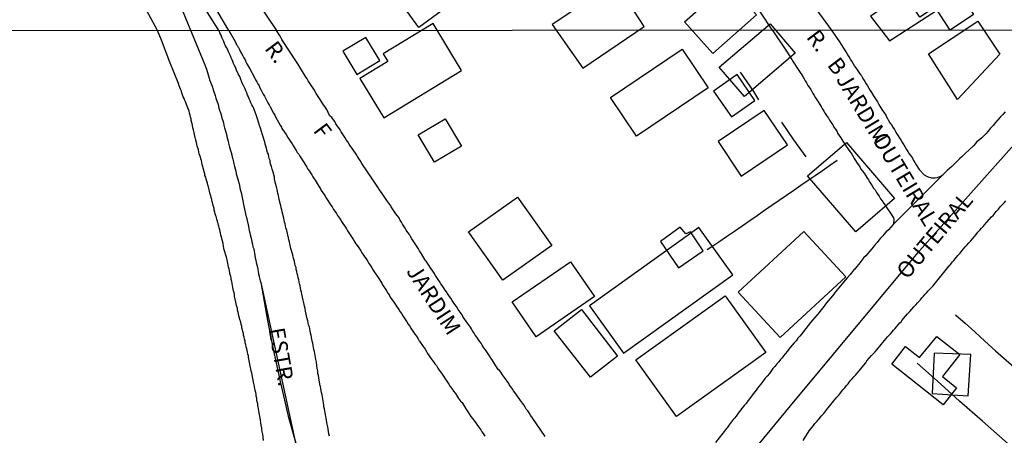
# Model space of a CAD drawing. Units: millimetres. Extents: x 190363 to 192779, y 1663199 to 1665984.
# Drawn here: x 190897 to 191050, y 1664806 to 1664871 of the extents above; entities that cross this region are included whole.
import ezdxf
from ezdxf.enums import TextEntityAlignment as Align

# ---------------------------------------------------------------- set-up
doc = ezdxf.new("R2010")
doc.units = ezdxf.units.MM
for name, color, linetype in [('EDIFICACAO_REFERENCIAL', 30, 'Continuous'), ('IMAGEM', 7, 'Continuous'), ('V-EDIFICACAO', 60, 'Continuous'), ('V-EIXO_DE_LOGRADOURO', 3, 'Continuous'), ('V-LIMITE', 110, 'Continuous'), ('V-LOTE', 1, 'Continuous'), ('V-NOME_DOS_LOGRADOUROS', 7, 'Continuous'), ('V-QUADRA', 6, 'Continuous'), ('V-REFERENCIA', 2, 'Continuous'), ('V-TESTADA', 5, 'Continuous'), ('X-LIMITE_1000', 7, 'Continuous')]:
    doc.layers.add(name, color=color, linetype=linetype)
picture_1 = doc.add_image_def('image1.jpg', size_in_pixel=(4026, 4633))

msp = doc.modelspace()

# ---------------------------------------------------------------- linework, layer by layer
at = {"layer": 'EDIFICACAO_REFERENCIAL'}
for points in [[(190953.29, 1664876.79), (190961.05, 1664882.46), (190966.4, 1664875.14), (190958.65, 1664869.46), (190953.29, 1664876.79)], [(191046.8, 1664877.05), (191043.03, 1664874.38), (191044.98, 1664871.45), (191041.34, 1664869.04), (191038.97, 1664872.61), (191036.6, 1664871.03), (191033.7, 1664875.41), (191043.4, 1664881.84), (191046.8, 1664877.05)], [(190979.4, 1664869.89), (190984.18, 1664863.11), (190993.74, 1664869.58), (190989.26, 1664876.51), (190979.4, 1664869.89)], [(191006.79, 1664876.37), (191011.17, 1664871.42), (191004.38, 1664865.4), (190999.99, 1664870.35), (191006.79, 1664876.37)], [(190953.83, 1664864.14), (190949.49, 1664861.5), (190953.2, 1664855.4), (190965.31, 1664862.77), (190960.87, 1664870.06), (190953.1, 1664865.33), (190953.83, 1664864.14)], [(191005.4, 1664863.27), (191013.32, 1664870.04), (191017.23, 1664865.47), (191009.31, 1664858.69), (191005.4, 1664863.27)], [(191045.64, 1664870.45), (191049.07, 1664865.28), (191042.44, 1664858.23), (191037.97, 1664865.36), (191045.64, 1664870.45)], [(190949.02, 1664862.15), (190952.57, 1664864.31), (190950.4, 1664867.89), (190946.84, 1664865.74), (190949.02, 1664862.15)], [(190988.47, 1664858.57), (190999.65, 1664866.06), (191003.68, 1664860.05), (190992.5, 1664852.56), (190988.47, 1664858.57)], [(190958.57, 1664852.76), (190962.77, 1664855.25), (190965.31, 1664850.98), (190961.1, 1664848.49), (190958.57, 1664852.76)], [(191025.17, 1664851.56), (191032.66, 1664842.84), (191026.64, 1664837.66), (191019.15, 1664846.38), (191025.17, 1664851.56)], [(190966.4, 1664837.66), (190974.01, 1664843.04), (190979.33, 1664835.53), (190971.72, 1664830.14), (190966.4, 1664837.66)], [(190985.2, 1664826.14), (190990.49, 1664818.77), (191007.49, 1664830.95), (191002.2, 1664838.33), (190985.2, 1664826.14)], [(191008.36, 1664828.27), (191018.55, 1664837.69), (191025.07, 1664830.64), (191014.88, 1664821.22), (191008.36, 1664828.27)], [(190976.92, 1664821.34), (190973.19, 1664826.75), (190982.26, 1664832.99), (190985.99, 1664827.57), (190976.92, 1664821.34)], [(190992.41, 1664817.76), (191006.32, 1664827.7), (191012.63, 1664818.88), (190998.72, 1664808.93), (190992.41, 1664817.76)], [(190979.7, 1664822.25), (190983.94, 1664825.56), (190989.58, 1664818.33), (190985.34, 1664815.02), (190979.7, 1664822.25)], [(191039.26, 1664821.37), (191042.82, 1664818.55), (191040.11, 1664815.13), (191042.33, 1664813.37), (191040.23, 1664810.72), (191032.23, 1664817.06), (191034.4, 1664819.79), (191036.53, 1664818.11), (191039.26, 1664821.37)]]:
    msp.add_lwpolyline(points, close=True, dxfattribs=at)
at = {"layer": 'V-EDIFICACAO'}
for points in [[(191028.95, 1664871.22), (191031.87, 1664867.35), (191039.35, 1664872.22), (191036.45, 1664876.22), (191028.95, 1664871.22)], [(191008.21, 1664862.11), (191004.52, 1664859.56), (191007.31, 1664855.55), (191010.95, 1664858.07), (191008.21, 1664862.11)], [(191005.22, 1664851.72), (191008.81, 1664846.33), (191016, 1664851.18), (191012.37, 1664856.52), (191005.22, 1664851.72)], [(191000.22, 1664837.34), (190999.34, 1664838.39), (190996.24, 1664836.16), (190996.24, 1664836.16), (190999.06, 1664832.08), (191002.89, 1664834.71), (191000.93, 1664837.66), (191000.22, 1664837.34)], [(191038.85, 1664818.78), (191038.85, 1664818.78), (191038.54, 1664812.48), (191044.14, 1664812.16), (191044.52, 1664818.56), (191038.85, 1664818.78)]]:
    msp.add_lwpolyline(points, close=True, dxfattribs=at)
at = {"layer": 'V-EIXO_DE_LOGRADOURO'}
for points in [[(190917.9, 1664881.77), (190925.34, 1664863.63), (190925.51, 1664863.2), (190925.62, 1664862.97), (190925.9, 1664862.1), (190926.05, 1664861.58), (190926.11, 1664861.3), (190926.5, 1664860.32), (190926.66, 1664859.79), (190926.67, 1664859.73), (190926.96, 1664858.89), (190927.07, 1664858.45), (190927.41, 1664857.49), (190927.56, 1664856.91), (190927.88, 1664855.87), (190928.03, 1664855.35), (190928.14, 1664854.97), (190928.24, 1664854.63), (190928.33, 1664854.24), (190928.44, 1664853.86), (190928.52, 1664853.52), (190928.63, 1664853.18), (190928.71, 1664852.84), (190928.8, 1664852.49), (190928.9, 1664852.15), (190928.97, 1664851.77), (190929.06, 1664851.43), (190929.16, 1664851.04), (190929.27, 1664850.66), (190929.35, 1664850.32), (190929.44, 1664849.98), (190929.54, 1664849.64), (190929.61, 1664849.29), (190929.7, 1664848.95), (190929.8, 1664848.57), (190929.87, 1664848.23), (190929.95, 1664847.84), (190930.06, 1664847.46), (190930.16, 1664847.12), (190930.23, 1664846.78), (190930.25, 1664846.67), (190930.55, 1664845.67), (190930.56, 1664845.63), (190930.68, 1664845.13), (190930.87, 1664844.26), (190931, 1664843.77), (190931.25, 1664842.47), (190931.38, 1664841.93), (190931.66, 1664840.72), (190931.76, 1664840.2), (190931.79, 1664840.1), (190932.09, 1664838.75), (190932.21, 1664838.2), (190932.28, 1664837.86), (190932.34, 1664837.52), (190932.43, 1664837.17), (190932.51, 1664836.83), (190932.6, 1664836.45), (190932.66, 1664836.11), (190932.77, 1664835.72), (190932.83, 1664835.34), (190932.96, 1664835), (190933.02, 1664834.66), (190933.09, 1664834.32), (190933.15, 1664833.97), (190933.21, 1664833.63), (190933.32, 1664833.25), (190933.37, 1664832.91), (190933.47, 1664832.52), (190933.54, 1664832.14), (190933.6, 1664831.8), (190933.66, 1664831.46), (190933.73, 1664831.12), (190933.79, 1664830.77), (190933.88, 1664830.43), (190933.98, 1664830.05), (190934.05, 1664829.77), (190935.09, 1664823.85), (190936.05, 1664819.12), (190937.14, 1664814.14), (190938.31, 1664808.95), (190939.52, 1664804.79)], [(190950.76, 1664741.7), (190962.48, 1664747.68), (190980.19, 1664768.03), (190998.41, 1664788.72), (191016.46, 1664810.6), (191036.56, 1664834.71), (191058.03, 1664858.82), (191067.36, 1664869.11)]]:
    msp.add_lwpolyline(points, dxfattribs=at)
at = {"layer": 'V-LIMITE'}
msp.add_lwpolyline([(190934.05, 1664829.76), (190939.83, 1664803.11), (190939.85, 1664803.06), (190939.87, 1664802.78), (190939.89, 1664802.65), (190939.98, 1664802.23), (190940.02, 1664801.84), (190940.11, 1664801.42), (190940.15, 1664801.03), (190940.24, 1664800.65), (190940.28, 1664800.22)], dxfattribs=at)
at = {"layer": 'V-LOTE'}
for points in [[(191023.75, 1664848.75), (191022.54, 1664847.9), (191021.44, 1664847.13), (191020.34, 1664846.36), (191019.22, 1664845.63), (191018.1, 1664844.85), (191016.98, 1664844.07), (191015.85, 1664843.3), (191014.72, 1664842.53), (191013.59, 1664841.76), (191012.46, 1664840.99), (191011.32, 1664840.17), (191010.18, 1664839.35), (191008.98, 1664838.56), (191007.76, 1664837.72), (191006.54, 1664836.88), (191005.32, 1664836.04), (191004.1, 1664835.2), (191003.54, 1664834.84)], [(191042.16, 1664824.76), (191043.66, 1664823.44), (191045.17, 1664822.09), (191046.74, 1664820.62), (191048.37, 1664819.15), (191052.91, 1664815.18), (191055.87, 1664812.51), (191058.94, 1664809.75), (191062.03, 1664806.99), (191063.05, 1664806.08)], [(191056.98, 1664798.81), (191053.41, 1664801.91), (191049.88, 1664805.08), (191046.35, 1664808.21), (191042.8, 1664811.32), (191039.3, 1664814.45), (191036.18, 1664817.22)]]:
    msp.add_lwpolyline(points, dxfattribs=at)
at = {"layer": 'V-QUADRA'}
for points in [[(190934.51, 1664805.21), (190934.37, 1664806.17), (190934.34, 1664806.28), (190934.28, 1664806.58), (190934.24, 1664806.88), (190934.22, 1664807.13), (190934.13, 1664807.56), (190933.96, 1664808.73), (190933.92, 1664808.93), (190933.87, 1664809.22), (190933.83, 1664809.52), (190933.75, 1664809.82), (190933.73, 1664810.12), (190933.68, 1664810.42), (190933.62, 1664810.68), (190933.6, 1664810.93), (190933.51, 1664811.23), (190933.47, 1664811.49), (190933.45, 1664811.79), (190933.36, 1664812.08), (190933.34, 1664812.38), (190933.28, 1664812.68), (190933.21, 1664812.98), (190933.13, 1664813.28), (190933.09, 1664813.53), (190933.02, 1664813.83), (190932.94, 1664814.26), (190932.73, 1664815.43), (190932.66, 1664815.71), (190932.59, 1664815.97), (190932.53, 1664816.33), (190932.42, 1664816.74), (190932.22, 1664817.91), (190932.17, 1664818.1), (190932.13, 1664818.36), (190932.04, 1664818.61), (190932, 1664818.91), (190931.93, 1664819.17), (190931.89, 1664819.47), (190931.78, 1664819.76), (190931.74, 1664820.06), (190931.66, 1664820.36), (190931.61, 1664820.66), (190931.53, 1664820.96), (190931.48, 1664821.26), (190931.4, 1664821.56), (190931.36, 1664821.86), (190931.27, 1664822.15), (190931.23, 1664822.41), (190931.14, 1664822.71), (190931.1, 1664822.97), (190931.02, 1664823.26), (190930.95, 1664823.6), (190930.82, 1664823.99), (190930.61, 1664824.78), (190930.59, 1664824.89), (190930.55, 1664825.18), (190930.46, 1664825.48), (190930.42, 1664825.78), (190930.29, 1664826.21), (190930.08, 1664827.21), (190930.03, 1664827.36), (190929.99, 1664827.66), (190929.95, 1664827.92), (190929.91, 1664828.17), (190929.82, 1664828.47), (190929.78, 1664828.73), (190929.74, 1664829.02), (190929.67, 1664829.32), (190929.61, 1664829.62), (190929.54, 1664829.92), (190929.48, 1664830.22), (190929.44, 1664830.48), (190929.39, 1664830.73), (190929.31, 1664831.03), (190929.27, 1664831.29), (190929.18, 1664831.58), (190929.14, 1664831.88), (190929.05, 1664832.18), (190929.01, 1664832.48), (190928.92, 1664832.78), (190928.88, 1664833.04), (190928.82, 1664833.29), (190928.75, 1664833.72), (190928.39, 1664834.85), (190928.39, 1664834.87), (190928.33, 1664835.13), (190928.24, 1664835.43), (190928.2, 1664835.85), (190927.97, 1664836.77), (190927.94, 1664836.88), (190927.86, 1664837.13), (190927.82, 1664837.43), (190927.73, 1664837.69), (190927.69, 1664837.99), (190927.58, 1664838.28), (190927.52, 1664838.58), (190927.47, 1664838.62), (190927.43, 1664838.88), (190927.43, 1664839.03), (190927.37, 1664839.07), (190927.35, 1664839.24), (190927.31, 1664839.31), (190927.22, 1664839.56), (190927.18, 1664839.86), (190927.14, 1664839.97), (190927.11, 1664840.05), (190927.05, 1664840.16), (190926.96, 1664840.46), (190926.92, 1664840.72), (190926.83, 1664841.02), (190926.79, 1664841.31), (190926.66, 1664841.74), (190926.43, 1664842.66), (190926.43, 1664842.68), (190926.34, 1664842.98), (190926.28, 1664843.28), (190926.19, 1664843.53), (190926.11, 1664843.96), (190925.86, 1664844.88), (190925.83, 1664844.94), (190925.77, 1664845.24), (190925.66, 1664845.54), (190925.58, 1664845.84), (190925.49, 1664846.14), (190925.38, 1664846.43), (190925.34, 1664846.69), (190925.25, 1664846.99), (190925.21, 1664847.25), (190925.11, 1664847.54), (190925.04, 1664847.84), (190924.96, 1664848.14), (190924.87, 1664848.44), (190924.83, 1664848.74), (190924.74, 1664849), (190924.68, 1664849.25), (190924.59, 1664849.55), (190924.49, 1664849.81), (190924.44, 1664850.1), (190924.36, 1664850.4), (190924.27, 1664850.7), (190924.19, 1664851), (190924.1, 1664851.3), (190924.06, 1664851.56), (190923.95, 1664851.92), (190923.87, 1664852.32), (190923.57, 1664853.5), (190923.49, 1664853.82), (190923.42, 1664854.24), (190923.25, 1664854.99), (190923.21, 1664855.23), (190923.14, 1664855.52), (190923.06, 1664855.82), (190922.99, 1664856.12), (190922.93, 1664856.42), (190922.8, 1664856.68), (190922.72, 1664856.93), (190922.59, 1664857.23), (190922.5, 1664857.49), (190922.4, 1664857.79), (190922.27, 1664858.08), (190922.14, 1664858.38), (190922.01, 1664858.68), (190921.91, 1664858.98), (190921.78, 1664859.28), (190921.71, 1664859.53), (190921.59, 1664859.83), (190921.48, 1664860.09), (190921.42, 1664860.26), (190921.37, 1664860.39), (190921.31, 1664860.47), (190921.31, 1664860.58), (190921.29, 1664860.6), (190921.24, 1664860.72), (190919.93, 1664864.06), (190918.64, 1664867.5), (190918.02, 1664868.99), (190914.58, 1664875.38)], [(190944.74, 1664805.85), (190944.67, 1664806.15), (190944.65, 1664806.22), (190944.48, 1664807.3), (190944.39, 1664807.73), (190944.33, 1664808.03), (190944.29, 1664808.33), (190944.24, 1664808.63), (190944.16, 1664808.93), (190944.14, 1664809.22), (190944.1, 1664809.52), (190944.03, 1664809.82), (190943.99, 1664810.12), (190943.9, 1664810.42), (190943.88, 1664810.72), (190943.82, 1664811.02), (190943.75, 1664811.36), (190943.73, 1664811.66), (190943.65, 1664812), (190943.6, 1664812.3), (190943.52, 1664812.64), (190943.48, 1664812.94), (190943.39, 1664813.28), (190943.35, 1664813.58), (190943.31, 1664813.68), (190943.09, 1664814.9), (190943.05, 1664815.33), (190942.96, 1664815.63), (190942.92, 1664815.92), (190942.88, 1664816.22), (190942.84, 1664816.33), (190942.71, 1664817.38), (190942.65, 1664817.8), (190942.58, 1664818.1), (190942.54, 1664818.4), (190942.45, 1664818.7), (190942.41, 1664819.04), (190942.32, 1664819.34), (190942.28, 1664819.68), (190942.2, 1664819.98), (190942.15, 1664820.32), (190942.07, 1664820.62), (190942.02, 1664820.96), (190941.94, 1664821.26), (190941.9, 1664821.6), (190941.81, 1664821.9), (190941.77, 1664822.24), (190941.68, 1664822.54), (190941.62, 1664822.88), (190941.51, 1664823.18), (190941.43, 1664823.52), (190941.36, 1664823.82), (190941.28, 1664824.14), (190941.04, 1664825.31), (190940.96, 1664825.74), (190940.87, 1664826.08), (190940.79, 1664826.36), (190940.57, 1664827.49), (190940.47, 1664827.96), (190940.4, 1664828.26), (190940.32, 1664828.6), (190940.23, 1664828.9), (190940.19, 1664829.24), (190940.1, 1664829.54), (190940.06, 1664829.88), (190939.96, 1664830.18), (190939.89, 1664830.52), (190939.83, 1664830.82), (190939.72, 1664831.16), (190939.68, 1664831.46), (190939.59, 1664831.8), (190939.55, 1664832.1), (190939.44, 1664832.44), (190939.34, 1664832.74), (190939.29, 1664833.08), (190939.21, 1664833.38), (190939.12, 1664833.72), (190939.06, 1664834.02), (190939.04, 1664834.08), (190938.76, 1664835.04), (190938.65, 1664835.51), (190938.59, 1664835.81), (190938.51, 1664836.11), (190938.44, 1664836.41), (190938.38, 1664836.71), (190938.36, 1664836.73), (190938.1, 1664837.86), (190937.97, 1664838.28), (190937.89, 1664838.58), (190937.84, 1664838.88), (190937.76, 1664839.18), (190937.72, 1664839.48), (190937.63, 1664839.78), (190937.54, 1664840.12), (190937.48, 1664840.42), (190937.37, 1664840.76), (190937.33, 1664841.06), (190937.25, 1664841.4), (190937.2, 1664841.7), (190937.1, 1664842.04), (190937.03, 1664842.34), (190936.95, 1664842.68), (190936.86, 1664842.98), (190936.82, 1664843.32), (190936.73, 1664843.62), (190936.69, 1664843.96), (190936.61, 1664844.26), (190936.57, 1664844.45), (190936.31, 1664845.37), (190936.22, 1664845.84), (190936.18, 1664846.14), (190936.18, 1664846.16), (190935.97, 1664846.95), (190935.84, 1664847.39), (190935.75, 1664847.8), (190935.65, 1664848.1), (190935.54, 1664848.44), (190935.5, 1664848.74), (190935.39, 1664849.08), (190935.31, 1664849.38), (190935.24, 1664849.72), (190935.13, 1664850.02), (190935.03, 1664850.36), (190934.96, 1664850.66), (190934.86, 1664851), (190934.77, 1664851.3), (190934.67, 1664851.64), (190934.6, 1664851.94), (190934.47, 1664852.28), (190934.37, 1664852.58), (190934.33, 1664852.77), (190934, 1664853.77), (190933.87, 1664854.18), (190933.79, 1664854.43), (190933.49, 1664855.4), (190933.34, 1664855.84), (190933.19, 1664856.25), (190933.09, 1664856.55), (190932.96, 1664856.85), (190932.81, 1664857.15), (190932.68, 1664857.44), (190932.53, 1664857.74), (190932.4, 1664858.04), (190932.28, 1664858.34), (190932.15, 1664858.64), (190932.02, 1664858.94), (190931.89, 1664859.28), (190931.74, 1664859.58), (190931.61, 1664859.92), (190931.48, 1664860.22), (190931.38, 1664860.41), (190931.15, 1664860.77), (190930.89, 1664861.5), (190930.81, 1664861.82), (190930.57, 1664862.22), (190930.29, 1664862.82), (190930.12, 1664863.25), (190929.97, 1664863.55), (190929.84, 1664863.84), (190929.72, 1664864.14), (190929.59, 1664864.44), (190929.46, 1664864.74), (190929.33, 1664865.04), (190929.2, 1664865.34), (190929.05, 1664865.68), (190928.92, 1664865.98), (190928.73, 1664866.32), (190928.58, 1664866.62), (190928.44, 1664866.96), (190928.31, 1664867.26), (190928.16, 1664867.6), (190928.03, 1664867.9), (190927.88, 1664868.24), (190927.71, 1664868.54), (190927.73, 1664868.56), (190927.64, 1664868.77), (190927.54, 1664869), (190927.14, 1664869.66), (190925.54, 1664872.21)], [(191049.9, 1664856.35), (191049.52, 1664855.93), (191049.13, 1664855.5), (191048.75, 1664855.09), (191048.36, 1664854.65), (191048, 1664854.18), (191047.62, 1664853.77), (191047.23, 1664853.32), (191046.85, 1664852.92), (191046.49, 1664852.53), (191046.25, 1664852.3), (191045.42, 1664851.62), (191045.01, 1664851.09), (191044.97, 1664851.04), (191044.25, 1664850.38), (191043.76, 1664849.93), (191043.42, 1664849.59), (191043.12, 1664849.31), (191042.78, 1664848.99), (191042.48, 1664848.71), (191042.16, 1664848.4), (191041.88, 1664848.12), (191041.56, 1664847.82), (191041.22, 1664847.52), (191040.88, 1664847.22), (191040.58, 1664846.94), (191040.26, 1664846.6), (191032.45, 1664838.82), (191031.72, 1664837.98), (191031.34, 1664837.58), (191031.02, 1664837.26), (191030.83, 1664837.02), (191030.51, 1664836.66), (191030.25, 1664836.38), (191029.95, 1664836), (191029.67, 1664835.66), (191029.37, 1664835.29), (191029.08, 1664834.95), (191028.78, 1664834.61), (191028.5, 1664834.29), (191028.2, 1664833.93), (191027.91, 1664833.65), (191027.14, 1664832.63), (191026.77, 1664832.2), (191026.47, 1664831.86), (191026.33, 1664831.73), (191025.75, 1664831), (191025.36, 1664830.56), (191025.04, 1664830.19), (191024.75, 1664829.84), (191024.53, 1664829.54), (191024.28, 1664829.26), (191023.96, 1664828.89), (191023.7, 1664828.56), (191023.45, 1664828.26), (191023.23, 1664827.96), (191023, 1664827.7), (191022.72, 1664827.36), (191022.4, 1664826.97), (191022.1, 1664826.61), (191021.82, 1664826.23), (191021.5, 1664825.82), (191021.22, 1664825.48), (191020.93, 1664825.1), (191020.69, 1664824.8), (191020.61, 1664824.73), (191019.92, 1664823.9), (191019.58, 1664823.54), (191018.88, 1664822.62), (191018.52, 1664822.17), (191018.22, 1664821.79), (191017.92, 1664821.43), (191017.64, 1664821.11), (191017.34, 1664820.72), (191017.06, 1664820.38), (191016.75, 1664820.02), (191016.45, 1664819.68), (191016.23, 1664819.4), (191015.98, 1664819.06), (191015.68, 1664818.72), (191015.4, 1664818.36), (191015.17, 1664818.06), (191014.93, 1664817.8), (191014.65, 1664817.44), (191014.38, 1664817.1), (191014.06, 1664816.71), (191013.74, 1664816.39), (191013.2, 1664815.62), (191012.84, 1664815.18), (191012.54, 1664814.9), (191011.88, 1664813.98), (191011.52, 1664813.55), (191011.26, 1664813.19), (191010.98, 1664812.83), (191010.69, 1664812.43), (191010.43, 1664812.1), (191010.15, 1664811.72), (191009.85, 1664811.38), (191009.58, 1664810.97), (191009.34, 1664810.7), (191009.04, 1664810.31), (191008.77, 1664809.95), (191008.51, 1664809.67), (191008.25, 1664809.31), (191008.02, 1664808.97), (191007.76, 1664808.67), (191007.55, 1664808.48), (191006.95, 1664807.62), (191006.61, 1664807.18), (191006.51, 1664807.07), (191004.81, 1664804.88)], [(191018.47, 1664805.19), (191019.38, 1664806.7), (191019.84, 1664807.26), (191020.05, 1664807.54), (191020.29, 1664807.83), (191020.57, 1664808.12), (191020.93, 1664808.54), (191021.31, 1664809.03), (191021.66, 1664809.37), (191022.29, 1664810.24), (191022.59, 1664810.56), (191022.79, 1664810.85), (191022.95, 1664811.06), (191023.19, 1664811.31), (191023.44, 1664811.61), (191023.7, 1664811.91), (191023.95, 1664812.21), (191024.19, 1664812.51), (191024.42, 1664812.81), (191024.68, 1664813.11), (191024.94, 1664813.4), (191025.17, 1664813.73), (191025.45, 1664814), (191025.64, 1664814.3), (191025.83, 1664814.51), (191026.09, 1664814.81), (191026.34, 1664815.09), (191026.6, 1664815.37), (191026.86, 1664815.67), (191027.11, 1664815.96), (191027.18, 1664816.03), (191027.88, 1664816.9), (191028.18, 1664817.26), (191028.35, 1664817.59), (191028.35, 1664817.61), (191029.1, 1664818.39), (191029.4, 1664818.74), (191029.63, 1664818.99), (191029.89, 1664819.29), (191030.14, 1664819.57), (191030.38, 1664819.85), (191030.61, 1664820.15), (191030.87, 1664820.44), (191031.1, 1664820.74), (191031.32, 1664821.02), (191031.57, 1664821.3), (191031.81, 1664821.6), (191032.02, 1664821.81), (191032.28, 1664822.09), (191032.53, 1664822.37), (191032.79, 1664822.64), (191033, 1664822.9), (191033.26, 1664823.17), (191033.5, 1664823.48), (191033.75, 1664823.73), (191033.81, 1664823.85), (191034.39, 1664824.52), (191034.71, 1664824.88), (191034.96, 1664825.18), (191035.03, 1664825.25), (191035.67, 1664825.97), (191035.99, 1664826.31), (191036.22, 1664826.59), (191036.46, 1664826.84), (191036.69, 1664827.1), (191036.91, 1664827.38), (191037.16, 1664827.65), (191037.42, 1664827.94), (191037.67, 1664828.21), (191037.91, 1664828.49), (191038.17, 1664828.74), (191038.42, 1664829), (191038.62, 1664829.2), (191041.15, 1664832.39), (191041.22, 1664832.39), (191041.33, 1664832.54), (191041.37, 1664832.57), (191041.41, 1664832.65), (191041.51, 1664832.76), (191041.69, 1664832.97), (191041.9, 1664833.18), (191042.5, 1664833.97), (191042.86, 1664834.36), (191043.14, 1664834.7), (191043.41, 1664835.02), (191043.67, 1664835.31), (191043.95, 1664835.64), (191044.25, 1664835.95), (191044.55, 1664836.28), (191044.82, 1664836.59), (191045.1, 1664836.92), (191045.38, 1664837.26), (191045.65, 1664837.6), (191045.93, 1664837.92), (191046.21, 1664838.24), (191046.51, 1664838.56), (191046.68, 1664838.73), (191047.4, 1664839.58), (191047.77, 1664839.99), (191048, 1664840.22), (191048.49, 1664840.84), (191048.83, 1664841.2), (191049.11, 1664841.55), (191049.41, 1664841.86), (191049.71, 1664842.19), (191049.98, 1664842.5)]]:
    msp.add_lwpolyline(points, dxfattribs=at)
at = {"layer": 'V-REFERENCIA'}
for points in [[(190929.09, 1664869), (190925.91, 1664874.38), (190924.36, 1664877.05), (190923.98, 1664877.36), (190923.42, 1664877.36), (190923.36, 1664876.92)], [(190932.12, 1664875.58), (190936.49, 1664869)], [(191013.64, 1664869.07), (191010.23, 1664874.3)], [(191022.86, 1664869.07), (191020.2, 1664872.71)], [(190929.09, 1664869), (190930.06, 1664867.25), (190930.23, 1664866.92), (190930.25, 1664866.87), (190930.29, 1664866.81), (190930.33, 1664866.74), (190930.36, 1664866.68), (190930.42, 1664866.62), (190930.48, 1664866.49), (190930.51, 1664866.43), (190930.55, 1664866.38), (190930.59, 1664866.32), (190930.74, 1664866.02), (190930.91, 1664865.68), (190931.08, 1664865.38), (190931.25, 1664865.04), (190931.42, 1664864.74), (190931.61, 1664864.4), (190931.76, 1664864.1), (190931.89, 1664863.82), (190932.34, 1664863), (190933.02, 1664861.79), (190933.26, 1664861.33), (190933.43, 1664860.99), (190933.58, 1664860.69), (190933.79, 1664860.35), (190933.94, 1664860.05), (190934.11, 1664859.71), (190934.28, 1664859.41), (190934.45, 1664859.07), (190934.65, 1664858.77), (190934.8, 1664858.43), (190934.96, 1664858.15), (190935.18, 1664857.74), (190935.35, 1664857.4), (190935.54, 1664857.1), (190935.73, 1664856.76), (190935.86, 1664856.46), (190936.05, 1664856.12), (190936.24, 1664855.82), (190936.37, 1664855.54), (190936.84, 1664854.71), (190937.1, 1664854.24), (190937.27, 1664853.94), (190937.36, 1664853.75), (190938.01, 1664852.79), (190938.29, 1664852.32), (190938.49, 1664852.02), (190938.68, 1664851.72), (190938.93, 1664851.34), (190939.13, 1664851), (190939.32, 1664850.72), (190939.57, 1664850.32), (190939.74, 1664850.02), (190939.96, 1664849.72), (190940.13, 1664849.42), (190940.34, 1664849.1), (190940.6, 1664848.7), (190940.79, 1664848.4), (190940.98, 1664848.12), (190941.24, 1664847.71), (190941.41, 1664847.42), (190941.62, 1664847.12), (190941.79, 1664846.82), (190942, 1664846.52), (190942.18, 1664846.22), (190942.39, 1664845.9), (190942.5, 1664845.69), (190942.99, 1664844.94), (190943.24, 1664844.51), (190943.41, 1664844.22), (190943.48, 1664844.07), (190944.03, 1664843.32), (190944.31, 1664842.85), (190944.52, 1664842.53), (190944.78, 1664842.12), (190944.97, 1664841.83), (190945.16, 1664841.55), (190945.4, 1664841.14), (190945.59, 1664840.86), (190945.83, 1664840.5), (190946.02, 1664840.18), (190946.29, 1664839.78), (190946.49, 1664839.5), (190946.74, 1664839.1), (190946.93, 1664838.8), (190947.13, 1664838.52), (190947.38, 1664838.11), (190947.58, 1664837.83), (190948.19, 1664836.87), (190948.49, 1664836.41), (190948.7, 1664836.07), (190948.87, 1664835.77), (190948.88, 1664835.74), (190949.3, 1664835.15), (190949.62, 1664834.7), (190949.81, 1664834.4), (190950.07, 1664834.02)], [(190939.85, 1664863.82), (190939.74, 1664863.97), (190939.62, 1664864.12), (190937.35, 1664867.6), (190937.18, 1664867.9), (190936.97, 1664868.24), (190936.49, 1664869)], [(191013.64, 1664869.07), (191015.87, 1664865.74), (191016.7, 1664864.48), (191016.81, 1664864.25), (191017.68, 1664862.93), (191017.98, 1664862.44), (191018.22, 1664862.1), (191018.39, 1664861.8), (191018.6, 1664861.46), (191018.79, 1664861.16), (191018.99, 1664860.84), (191019.2, 1664860.43), (191019.39, 1664860.17), (191019.63, 1664859.79), (191019.78, 1664859.49), (191020.01, 1664859.15), (191020.18, 1664858.85), (191020.39, 1664858.51), (191020.56, 1664858.21), (191020.78, 1664857.89), (191021.03, 1664857.49), (191021.23, 1664857.15), (191021.42, 1664856.87), (191021.67, 1664856.42), (191021.89, 1664856.08), (191022.1, 1664855.76), (191022.38, 1664855.35), (191022.57, 1664855.05), (191022.76, 1664854.73), (191023.06, 1664854.29), (191023.25, 1664853.94), (191023.47, 1664853.62), (191023.72, 1664853.22), (191023.81, 1664853.03), (191024.32, 1664852.26), (191024.64, 1664851.77), (191024.85, 1664851.47), (191025.07, 1664851.09), (191025.07, 1664851.06), (191025.71, 1664850.17), (191026.01, 1664849.72), (191026.22, 1664849.38), (191026.41, 1664849.08), (191026.62, 1664848.76), (191026.88, 1664848.35), (191027.07, 1664848.06), (191027.26, 1664847.76), (191027.45, 1664847.42), (191027.69, 1664847.12), (191027.92, 1664846.8), (191028.18, 1664846.39), (191028.35, 1664846.09), (191028.61, 1664845.75), (191028.78, 1664845.45), (191028.99, 1664845.11), (191029.18, 1664844.81), (191029.42, 1664844.47), (191029.63, 1664844.19), (191029.87, 1664843.79), (191030.06, 1664843.49), (191030.27, 1664843.19), (191030.51, 1664842.81), (191030.74, 1664842.49), (191031, 1664842.08), (191031.19, 1664841.78), (191031.45, 1664841.4), (191031.68, 1664841.08), (191031.94, 1664840.69), (191032.49, 1664839.82), (191032.55, 1664839.6), (191032.57, 1664839.35), (191032.57, 1664839.2), (191032.51, 1664839.14), (191032.49, 1664839.05), (191032.45, 1664838.82)], [(191027.46, 1664862.05), (191027.24, 1664862.39), (191026.99, 1664862.71), (191026.71, 1664863.16), (191026.45, 1664863.5), (191026.24, 1664863.84), (191026.05, 1664864.19), (191025.81, 1664864.53), (191025.62, 1664864.87), (191025.41, 1664865.21), (191025.19, 1664865.55), (191025.13, 1664865.66), (191024.4, 1664866.79), (191024.17, 1664867.24), (191022.86, 1664869.07)], [(190964.05, 1664826.68), (190963.85, 1664826.98), (190963.62, 1664827.32), (190963.45, 1664827.62), (190963.21, 1664827.89), (190962.98, 1664828.3), (190962.74, 1664828.6), (190962.49, 1664828.98), (190962.3, 1664829.28), (190962.08, 1664829.58), (190961.87, 1664829.92), (190961.68, 1664830.22), (190961.44, 1664830.56), (190961.27, 1664830.86), (190961.04, 1664831.2), (190960.95, 1664831.39), (190960.48, 1664832.05), (190960.21, 1664832.48), (190960.01, 1664832.78), (190959.8, 1664833.08), (190959.63, 1664833.25), (190959.07, 1664834.23), (190958.77, 1664834.7), (190958.58, 1664835), (190958.39, 1664835.3), (190958.18, 1664835.64), (190957.96, 1664835.94), (190957.77, 1664836.28), (190957.58, 1664836.58), (190957.37, 1664836.92), (190957.2, 1664837.22), (190956.94, 1664837.54), (190956.68, 1664837.94), (190956.51, 1664838.24), (190956.3, 1664838.54), (190956.11, 1664838.84), (190955.94, 1664839.14), (190955.74, 1664839.48), (190955.7, 1664839.54), (190955.57, 1664839.82), (190955.08, 1664840.44), (190954.74, 1664840.93), (190954.55, 1664841.23), (190954.36, 1664841.57), (190954.32, 1664841.68), (190953.67, 1664842.53), (190953.36, 1664842.98), (190953.14, 1664843.32), (190952.93, 1664843.62), (190952.67, 1664843.96), (190952.48, 1664844.26), (190952.29, 1664844.6), (190952.06, 1664844.9), (190951.84, 1664845.24), (190951.65, 1664845.54), (190951.42, 1664845.88), (190951.22, 1664846.18), (190950.97, 1664846.52), (190950.75, 1664846.82), (190950.67, 1664846.97), (190949.81, 1664848.27), (190949.52, 1664848.74), (190949.3, 1664849.08), (190949.09, 1664849.38), (190949.01, 1664849.57), (190948.32, 1664850.57), (190948.02, 1664851), (190947.83, 1664851.3), (190947.62, 1664851.64), (190947.42, 1664851.94), (190947.17, 1664852.28), (190946.98, 1664852.58), (190946.78, 1664852.92), (190946.57, 1664853.22), (190946.4, 1664853.52), (190946.19, 1664853.82), (190945.97, 1664854.16), (190945.76, 1664854.46), (190945.57, 1664854.8), (190945.36, 1664855.1), (190945.12, 1664855.42), (190944.78, 1664855.76), (190944.35, 1664856.68), (190944.01, 1664857.15), (190943.84, 1664857.4), (190943.2, 1664858.42), (190942.9, 1664858.89), (190942.69, 1664859.19), (190942.3, 1664859.83), (190941.86, 1664860.52), (190941.66, 1664860.82), (190941.45, 1664861.16), (190941.28, 1664861.46), (190941.02, 1664861.8), (190940.88, 1664862.1), (190939.85, 1664863.82)], [(191027.46, 1664862.05), (191027.65, 1664861.71), (191027.82, 1664861.37), (191028.03, 1664861.03), (191028.24, 1664860.69), (191028.46, 1664860.35), (191028.67, 1664860), (191028.86, 1664859.66), (191029.08, 1664859.32), (191029.38, 1664858.81), (191030, 1664857.89), (191030.17, 1664857.57), (191030.36, 1664857.23), (191030.68, 1664856.71), (191031.3, 1664855.8), (191031.36, 1664855.65), (191031.55, 1664855.31), (191031.74, 1664854.97), (191031.96, 1664854.63), (191032.19, 1664854.29), (191032.38, 1664853.94), (191032.64, 1664853.6), (191032.83, 1664853.26), (191033.02, 1664852.92), (191033.26, 1664852.58), (191033.5, 1664852.2), (191033.69, 1664851.85), (191033.92, 1664851.51), (191034.11, 1664851.17), (191034.33, 1664850.83), (191034.54, 1664850.49), (191034.75, 1664850.15), (191034.94, 1664849.81), (191035.18, 1664849.46), (191035.44, 1664849.12), (191035.63, 1664848.78), (191035.84, 1664848.44), (191036.03, 1664848.1), (191036.5, 1664847.36), (191037.27, 1664846.53), (191037.73, 1664846.27), (191038.4, 1664846.05), (191038.64, 1664846.05), (191038.98, 1664846.05), (191039.36, 1664846.11), (191039.47, 1664846.15), (191039.75, 1664846.28), (191040.26, 1664846.6)], [(190950.07, 1664834.02), (190950.26, 1664833.72), (190950.45, 1664833.44), (190950.71, 1664833.04), (190950.9, 1664832.74), (190951.09, 1664832.46), (190951.35, 1664832.05), (190951.56, 1664831.71), (190951.73, 1664831.41), (190951.97, 1664831.09), (190952.23, 1664830.69), (190952.42, 1664830.37), (190952.67, 1664829.96), (190952.89, 1664829.66), (190953.02, 1664829.39), (190953.57, 1664828.58), (190953.85, 1664828.13), (190954.04, 1664827.83), (190954.19, 1664827.51), (190954.74, 1664826.72), (190955.06, 1664826.25), (190955.3, 1664825.95), (190955.53, 1664825.57), (190955.75, 1664825.23), (190955.96, 1664824.93), (190956.17, 1664824.59), (190956.36, 1664824.29), (190956.6, 1664823.95), (190956.79, 1664823.65), (190957, 1664823.31), (190957.2, 1664823.01), (190957.41, 1664822.67), (190957.62, 1664822.37), (190957.84, 1664822.03), (190958.05, 1664821.73), (190958.28, 1664821.41), (190958.54, 1664821), (190958.73, 1664820.7), (190958.76, 1664820.64), (190959.33, 1664819.83), (190959.63, 1664819.38), (190959.84, 1664819.06), (190960.01, 1664818.72), (190960.65, 1664817.86), (190960.95, 1664817.42), (190961.16, 1664817.12), (190961.38, 1664816.84), (190961.63, 1664816.44), (190961.83, 1664816.14), (190962.02, 1664815.88), (190962.27, 1664815.5), (190962.47, 1664815.2), (190962.66, 1664814.94), (190962.91, 1664814.56), (190963.11, 1664814.26), (190963.32, 1664813.96), (190963.55, 1664813.58), (190963.77, 1664813.3), (190964.07, 1664812.89), (190964.3, 1664812.57), (190964.37, 1664812.49), (190964.83, 1664811.74), (190965.16, 1664811.32), (190965.39, 1664811.08), (190965.96, 1664810.12), (190966.29, 1664809.65), (190966.5, 1664809.33), (190966.77, 1664808.93), (190967.01, 1664808.6), (190967.33, 1664808.2), (190967.52, 1664807.92), (190967.78, 1664807.52), (190967.99, 1664807.24), (190968.29, 1664806.84), (190968.48, 1664806.54), (190968.67, 1664806.26), (190968.93, 1664805.85)], [(190978.32, 1664805.79), (190976.28, 1664808.77), (190976.27, 1664808.84), (190976.16, 1664808.88), (190976.01, 1664809.14), (190975.8, 1664809.48), (190975.61, 1664809.78), (190975.37, 1664810.08), (190975.18, 1664810.38), (190974.99, 1664810.72), (190974.76, 1664810.99), (190974.48, 1664811.4), (190974.26, 1664811.7), (190974.07, 1664812), (190973.84, 1664812.3), (190973.6, 1664812.64), (190973.41, 1664812.94), (190973.18, 1664813.28), (190972.94, 1664813.58), (190972.73, 1664813.92), (190972.67, 1664814.07), (190972, 1664814.99), (190971.66, 1664815.41), (190971.41, 1664815.8), (190971.19, 1664816.09), (190971.02, 1664816.24), (190970.4, 1664817.22), (190970.08, 1664817.72), (190969.87, 1664818.02), (190969.66, 1664818.36), (190969.44, 1664818.66), (190969.23, 1664819), (190969.02, 1664819.3), (190968.78, 1664819.61), (190968.5, 1664820.02), (190968.33, 1664820.32), (190968.1, 1664820.62), (190967.89, 1664820.96), (190967.69, 1664821.26), (190967.44, 1664821.6), (190967.27, 1664821.9), (190967.03, 1664822.24), (190966.84, 1664822.54), (190966.71, 1664822.81), (190966.07, 1664823.67), (190965.73, 1664824.16), (190965.52, 1664824.46), (190965.39, 1664824.73), (190964.79, 1664825.55), (190964.49, 1664826.04), (190964.26, 1664826.34), (190964.05, 1664826.68)]]:
    msp.add_lwpolyline(points, dxfattribs=at)
at = {"layer": 'V-TESTADA'}
for points in [[(191008.66, 1664862.5), (191010.7, 1664859.49), (191011.51, 1664858.2)], [(191015.07, 1664854.72), (191016.95, 1664851.99), (191018.89, 1664849.3)]]:
    msp.add_lwpolyline(points, dxfattribs=at)
at = {"layer": 'X-LIMITE_1000'}
msp.add_line((192773.03, 1664870.37), (190364.04, 1664868.52), dxfattribs=at)

# ---------------------------------------------------------------- texts
at = {"layer": 'V-NOME_DOS_LOGRADOUROS'}
for s, rotation, p in [('R.   B', 307, (191018.21, 1664867.45)), ('R.', 307, (190933.92, 1664865.67)), ('JARDIM', 301, (191022.84, 1664861.01)), ('F', 307, (190941.49, 1664852.91)), ('OUTEIRAL', 301, (191028.43, 1664851.75)), ('OUTEIRAL', 50, (191035.26, 1664829.62)), ('JARDIM', 303, (190955.96, 1664831.12)), ('ESTR.', 280, (190934.5, 1664822.39))]:
    msp.add_text(s, height=2.5, rotation=rotation, dxfattribs=at).set_placement(p, align=Align.BOTTOM_LEFT)

# ---------------------------------------------------------------- referenced raster images: frames only (the image files are external)
at = {"layer": 'IMAGEM'}
image = msp.add_image(picture_1, insert=(190363.07, 1663205.66), size_in_units=(2414.58, 2778.63), dxfattribs=at)
image.dxf.flags = 7

doc.saveas('drawing.dxf')
